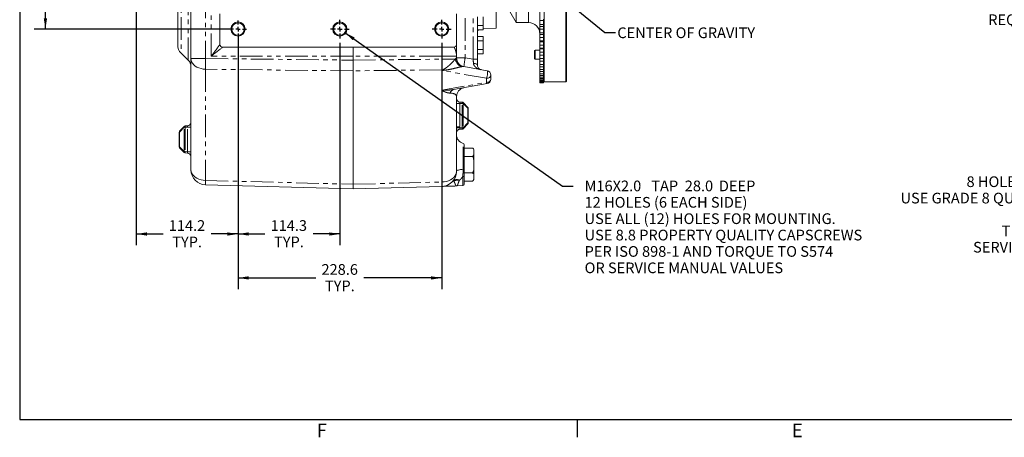
# Model space of a CAD drawing. Units: millimetres. Extents: x 7 to 835, y 2 to 581.
# Drawn here: x 7 to 283, y 10 to 127 of the extents above; entities that cross this region are included whole.
import ezdxf

# ---------------------------------------------------------------- set-up
doc = ezdxf.new("R2010")
doc.units = ezdxf.units.MM
doc.linetypes.add('PHANTOM', pattern=[12.7, 6.35, -1.27, 1.27, -1.27, 1.27, -1.27])
doc.layers.add('SLD-0', color=7, linetype='Continuous')
doc.styles.add('SLDTEXTSTYLE0', font='TXT', dxfattribs={"width": 0.605})
doc.dimstyles.new('SLDDIMSTYLE0', dxfattribs={"dimtxt": 3, "dimasz": 3, "dimexe": 0, "dimexo": 0.0625, "dimgap": 0.75, "dimtad": 0, "dimdec": 1, "dimlfac": 4, "dimrnd": 1e-09, "dimzin": 12, "dimdsep": 46, "dimtxsty": 'SLDTEXTSTYLE0', "dimsah": 1, "dimcen": 0.09, "dimadec": 0, "dimazin": 0, "dimtfac": 1, "dimtdec": 3, "dimtofl": 0, "dimtmove": 0, "dimatfit": 3, "dimfxl": 0, "dimfrac": 2, "dimtolj": 1, "dimtzin": 12, "dimarcsym": 0})
doc.dimstyles.new('SLDDIMSTYLE1', dxfattribs={"dimtxt": 3, "dimasz": 3, "dimexe": 0, "dimexo": 0.0625, "dimgap": 0.75, "dimtad": 0, "dimtih": 1, "dimtoh": 1, "dimdec": 1, "dimlfac": 4, "dimrnd": 1e-09, "dimzin": 12, "dimdsep": 46, "dimtxsty": 'SLDTEXTSTYLE0', "dimsah": 1, "dimcen": 0, "dimadec": 0, "dimazin": 0, "dimtfac": 1, "dimtdec": 3, "dimtofl": 0, "dimtmove": 0, "dimatfit": 3, "dimfxl": 0, "dimfrac": 2, "dimtolj": 1, "dimtzin": 12, "dimarcsym": 0})
doc.dimstyles.new('SLDDIMSTYLE2', dxfattribs={"dimtxt": 0, "dimasz": 3, "dimexe": 0, "dimexo": 0.0625, "dimgap": 0, "dimtad": 0, "dimtih": 1, "dimtoh": 1, "dimdec": 0, "dimrnd": 1e-09, "dimzin": 0, "dimdsep": 46, "dimtxsty": 'Standard', "dimsah": 1, "dimcen": 0.09, "dimadec": 0, "dimazin": 0, "dimtfac": 3, "dimtdec": 0, "dimtofl": 0, "dimtmove": 0, "dimatfit": 3, "dimfxl": 0, "dimfrac": 2, "dimtolj": 1, "dimtzin": 0, "dimarcsym": 0})
doc.dimstyles.new('SLDDIMSTYLE4', dxfattribs={"dimtxt": 3, "dimasz": 3, "dimexe": 0, "dimexo": 0.0625, "dimgap": 0.75, "dimtad": 0, "dimtih": 1, "dimtoh": 1, "dimdec": 0, "dimlfac": 4, "dimrnd": 1e-09, "dimzin": 12, "dimdsep": 46, "dimtxsty": 'SLDTEXTSTYLE0', "dimsah": 1, "dimcen": 0, "dimadec": 0, "dimazin": 0, "dimtfac": 1, "dimtdec": 3, "dimtofl": 0, "dimtmove": 0, "dimatfit": 3, "dimfxl": 0, "dimfrac": 2, "dimtolj": 1, "dimtzin": 12, "dimarcsym": 0})

# ---------------------------------------------------------------- blocks, each defined once
blk = doc.blocks.new('*D17')
at = {"layer": 'SLD-0'}
for p, q in [((400.54, 121.92), (332.96, 86.28)), ((332.96, 86.28), (329.96, 86.28))]:
    blk.add_line(p, q, dxfattribs=at)
blk.add_solid([(400.54, 121.92), (397.67, 120.93), (398.1, 120.11)], dxfattribs=at)
at = {"layer": 'SLD-0', "char_height": 3, "attachment_point": 1, "style": 'SLDTEXTSTYLE0'}
for s, insert in [('%%c', (290.58, 87.85)), ('26.2', (294.95, 87.85)), (' DRILL THRU', (302.97, 87.85)), ('8 HOLES EQUALLY SPACED', (272.71, 83.25)), ('USE GRADE 8 QUALITY CAPSCREWS', (254.18, 78.65)), ('PER S.A.E. J429 AND', (287.14, 74.05)), ('TIGHTEN PER S574 OR', (282.58, 69.45)), ('SERVICE MANUAL VALUES', (274.55, 64.86))]:
    blk.add_mtext(s, dxfattribs=dict(at, insert=insert))
blk = doc.blocks.new('SW_NOTE_13')
at = {"layer": 'SLD-0', "color": 0, "char_height": 3, "attachment_point": 1, "style": 'SLDTEXTSTYLE0'}
for s, insert in [('OIL STRAINER', (-29.12, 2.3)), ('M8x1.25 TAP 7.6 DEEP', (-44.71, -1.7)), ('90.2mm CLEARANCE', (-41.72, -5.7)), ('REQUIRED TO REMOVE', (-48.12, -9.7)), ('SUCTION SCREEN', (-37.36, -13.7))]:
    blk.add_mtext(s, dxfattribs=dict(at, insert=insert))
blk = doc.blocks.new('*D58')
at = {"layer": 'SLD-0'}
for p, q in [((98.28, 123.58), (159.35, 80.49)), ((159.35, 80.49), (162.35, 80.49))]:
    blk.add_line(p, q, dxfattribs=at)
blk.add_solid([(98.28, 123.58), (100.47, 121.47), (101, 122.22)], dxfattribs=at)
at = {"layer": 'SLD-0', "char_height": 3, "attachment_point": 1, "style": 'SLDTEXTSTYLE0'}
for s, insert in [('M16X2.0', (165.53, 82.06)), (' TAP ', (183.33, 82.06)), ('28.0', (193.64, 82.06)), (' DEEP', (202.3, 82.06)), ('12 HOLES (6 EACH SIDE)', (165.53, 77.46)), ('USE ALL (12) HOLES FOR MOUNTING.', (165.53, 72.87)), ('USE 8.8 PROPERTY QUALITY CAPSCREWS', (165.53, 68.27)), ('PER ISO 898-1 AND TORQUE TO S574', (165.53, 63.67)), ('OR SERVICE MANUAL VALUES', (165.53, 59.07))]:
    blk.add_mtext(s, dxfattribs=dict(at, insert=insert))
blk = doc.blocks.new('*D59')
at = {"layer": 'SLD-0'}
for p, q in [((64.37, 162.68), (11.05, 162.68)), ((14.22, 162.68), (14.22, 150.38)), ((14.22, 124.58), (14.22, 136.89)), ((67, 124.58), (11.05, 124.58))]:
    blk.add_line(p, q, dxfattribs=at)
for points in [[(14.22, 162.68), (13.76, 159.68), (14.68, 159.68)], [(14.22, 124.58), (14.68, 127.58), (13.76, 127.58)]]:
    blk.add_solid(points, dxfattribs=at)
at = {"layer": 'SLD-0', "char_height": 3, "attachment_point": 1, "rotation": 90, "style": 'SLDTEXTSTYLE0'}
for s, insert in [('152.4', (10.36, 138.48)), ('TYP.', (14.95, 139.45))]:
    blk.add_mtext(s, dxfattribs=dict(at, insert=insert))
blk = doc.blocks.new('*D60')
at = {"layer": 'SLD-0'}
for p, q in [((39.71, 143.28), (39.71, 63.89)), ((68.27, 123.31), (68.27, 63.89)), ((39.71, 67.07), (47.25, 67.07)), ((68.27, 67.07), (60.74, 67.07))]:
    blk.add_line(p, q, dxfattribs=at)
for points in [[(39.71, 67.07), (42.71, 66.61), (42.71, 67.53)], [(68.27, 67.07), (65.27, 67.53), (65.27, 66.61)]]:
    blk.add_solid(points, dxfattribs=at)
at = {"layer": 'SLD-0', "char_height": 3, "attachment_point": 1, "style": 'SLDTEXTSTYLE0'}
for s, insert in [('114.2', (48.84, 70.94)), ('TYP.', (49.81, 66.34))]:
    blk.add_mtext(s, dxfattribs=dict(at, insert=insert))
blk = doc.blocks.new('*D61')
at = {"layer": 'SLD-0'}
for p, q in [((68.27, 123.31), (68.27, 63.89)), ((96.85, 120.68), (96.85, 63.89)), ((68.27, 67.07), (75.82, 67.07)), ((96.85, 67.07), (89.31, 67.07))]:
    blk.add_line(p, q, dxfattribs=at)
for points in [[(68.27, 67.07), (71.27, 66.61), (71.27, 67.53)], [(96.85, 67.07), (93.85, 67.53), (93.85, 66.61)]]:
    blk.add_solid(points, dxfattribs=at)
at = {"layer": 'SLD-0', "char_height": 3, "attachment_point": 1, "style": 'SLDTEXTSTYLE0'}
for s, insert in [('114.3', (77.41, 70.94)), ('TYP.', (78.38, 66.34))]:
    blk.add_mtext(s, dxfattribs=dict(at, insert=insert))
blk = doc.blocks.new('*D62')
at = {"layer": 'SLD-0'}
for p, q in [((68.27, 123.31), (68.27, 51.57)), ((125.42, 120.68), (125.42, 51.57)), ((68.27, 54.74), (90.11, 54.74)), ((125.42, 54.74), (103.59, 54.74))]:
    blk.add_line(p, q, dxfattribs=at)
for points in [[(68.27, 54.74), (71.27, 54.28), (71.27, 55.2)], [(125.42, 54.74), (122.42, 55.2), (122.42, 54.28)]]:
    blk.add_solid(points, dxfattribs=at)
at = {"layer": 'SLD-0', "char_height": 3, "attachment_point": 1, "style": 'SLDTEXTSTYLE0'}
for s, insert in [('228.6', (91.69, 58.61)), ('TYP.', (92.67, 54.01))]:
    blk.add_mtext(s, dxfattribs=dict(at, insert=insert))
blk = doc.blocks.new('SW_CENTERMARKSYMBOL_22')
at = {"layer": 'SLD-0', "color": 0}
for p, q in [((-1.27, 0), (-2.385, 0)), ((0, 0), (-0.635, 0)), ((0, 1.27), (0, 2.385)), ((0, 0), (0, 0.635)), ((0, 0), (0, -0.635)), ((0, 0), (0.635, 0)), ((1.27, 0), (2.385, 0)), ((0, -1.27), (0, -2.385))]:
    blk.add_line(p, q, dxfattribs=at)
blk = doc.blocks.new('SW_CENTERMARKSYMBOL_28')
at = {"layer": 'SLD-0', "color": 0}
for p, q in [((-1.27, 0), (-2.635, 0)), ((0, 0), (-0.635, 0)), ((0, 1.27), (0, 2.635)), ((0, 0), (0, 0.635)), ((0, 0), (0, -0.635)), ((0, 0), (0.635, 0)), ((1.27, 0), (2.635, 0)), ((0, -1.27), (0, -2.635))]:
    blk.add_line(p, q, dxfattribs=at)
blk = doc.blocks.new('SW_CENTERMARKSYMBOL_29')
at = {"layer": 'SLD-0', "color": 0}
for p, q in [((-1.27, 0), (-2.635, 0)), ((0, 0), (-0.635, 0)), ((0, 1.27), (0, 2.635)), ((0, 0), (0, 0.635)), ((0, 0), (0, -0.635)), ((0, 0), (0.635, 0)), ((1.27, 0), (2.635, 0)), ((0, -1.27), (0, -2.635))]:
    blk.add_line(p, q, dxfattribs=at)

msp = doc.modelspace()

# ---------------------------------------------------------------- linework, layer by layer
at = {"color": 7, "linetype": 'Continuous', "lineweight": 15}
for p, q in [((160.2832, 109.7642), (160.2832, 176.4233)), ((160.4737, 176.2328), (160.4737, 109.9547)), ((55.0373, 116.3171), (55.0373, 172.096)), ((140.7477, 161.35), (140.7477, 124.8375)), ((51.3385, 120.1417), (51.3385, 152.4212)), ((146.2814, 126.425), (146.2814, 143.0937)), ((152.9807, 121.8466), (152.9807, 143.0937)), ((154.1872, 143.0937), (154.1872, 109.7642)), ((63.1998, 128.9092), (63.1998, 120.2592)), ((129.5873, 128.9092), (129.5873, 120.2592)), ((135.4623, 128.0584), (135.4623, 116.1101)), ((137.0367, 128.0456), (137.0367, 125.5919)), ((144.5034, 129.5047), (146.2814, 126.425)), ((152.9967, 127.7355), (152.9967, 127.0054)), ((153.9967, 127.0054), (153.9967, 127.352)), ((135.4623, 125.5919), (137.0367, 125.5919)), ((135.4623, 124.365), (137.0367, 124.365)), ((137.0367, 125.5919), (137.0367, 124.365)), ((137.0367, 124.7079), (140.7477, 124.8375)), ((146.2814, 126.425), (149.8057, 126.425)), ((153.9967, 127.0054), (152.9967, 127.0054)), ((152.9967, 125.9093), (152.9967, 127.0054)), ((153.9967, 125.9093), (152.9967, 125.9093)), ((152.9967, 125.9093), (152.9967, 125.3503)), ((153.9967, 125.3503), (152.9967, 125.3503)), ((152.9967, 125.3503), (152.9967, 124.5634)), ((153.9967, 124.5634), (152.9967, 124.5634)), ((152.9967, 123.5243), (152.9967, 124.5634)), ((153.9967, 125.9093), (153.9967, 127.0054)), ((153.9967, 124.9357), (153.9967, 125.9093)), ((153.9967, 124.5634), (153.9967, 124.9357)), ((153.9967, 123.5243), (153.9967, 124.5634)), ((135.4623, 122.53), (137.0367, 122.53)), ((137.0367, 122.53), (137.0367, 121.3031)), ((152.9807, 121.8466), (152.9967, 121.8466)), ((153.9967, 123.5243), (152.9967, 123.5243)), ((152.9967, 123.5243), (152.9967, 123.0929)), ((153.9967, 123.0929), (152.9967, 123.0929)), ((152.9967, 123.0929), (152.9967, 122.2549)), ((153.9967, 122.2549), (152.9967, 122.2549)), ((152.9967, 121.2803), (152.9967, 122.2549)), ((153.9967, 122.6501), (153.9967, 123.5243)), ((153.9967, 122.2549), (153.9967, 122.6501)), ((153.9967, 121.2803), (153.9967, 122.2549)), ((63.9498, 119.5092), (128.8373, 119.5092)), ((100.5373, 119.5092), (100.5373, 117.0092)), ((135.4623, 121.3031), (137.0367, 121.3031)), ((135.4623, 118.8494), (137.0367, 118.8494)), ((137.0367, 121.3031), (137.0367, 118.8494)), ((137.0367, 118.8494), (137.0367, 117.6225)), ((153.9967, 121.2803), (152.9967, 121.2803)), ((152.9967, 121.2803), (152.9967, 120.9796)), ((153.9967, 120.9796), (152.9967, 120.9796)), ((152.9967, 120.9796), (152.9967, 120.0966)), ((153.9967, 120.0966), (152.9967, 120.0966)), ((152.9967, 119.1934), (152.9967, 120.0966)), ((153.9967, 119.1934), (152.9967, 119.1934)), ((152.9967, 119.1934), (152.9967, 119.0256)), ((153.9967, 119.0256), (152.9967, 119.0256)), ((152.9967, 119.0256), (152.9967, 118.1039)), ((153.9967, 120.5119), (153.9967, 121.2803)), ((153.9967, 120.0966), (153.9967, 120.5119)), ((153.9967, 119.1934), (153.9967, 120.0966)), ((153.9967, 118.5364), (153.9967, 119.1934)), ((52.2904, 117.8436), (54.3051, 115.829)), ((55.0373, 85.112), (55.0373, 116.3171)), ((100.5373, 117.0092), (100.5373, 115.8685)), ((129.5873, 117.0092), (129.5873, 116.5021)), ((135.4623, 117.6225), (137.0367, 117.6225)), ((135.4623, 116.1101), (135.4623, 114.4173)), ((151.6217, 118.677), (151.4967, 118.552)), ((151.4967, 116.302), (151.4967, 118.552)), ((151.4967, 116.302), (151.6217, 116.177)), ((152.9967, 118.677), (151.6217, 118.677)), ((151.6217, 118.677), (151.6217, 116.177)), ((151.6217, 116.177), (152.9967, 116.177)), ((153.9967, 118.1039), (152.9967, 118.1039)), ((152.9967, 117.2787), (152.9967, 118.1039)), ((153.9967, 117.2787), (152.9967, 117.2787)), ((152.9967, 117.2787), (152.9967, 117.2451)), ((153.9967, 117.2451), (152.9967, 117.2451)), ((152.9967, 117.2451), (152.9967, 116.2913)), ((153.9967, 116.2913), (152.9967, 116.2913)), ((152.9967, 115.55), (152.9967, 116.2913)), ((153.9967, 118.1039), (153.9967, 118.5364)), ((153.9967, 117.2787), (153.9967, 118.1039)), ((153.9967, 116.7378), (153.9967, 117.2787)), ((153.9967, 116.2913), (153.9967, 116.7378)), ((153.9967, 115.55), (153.9967, 116.2913)), ((100.5373, 112.8643), (100.5373, 115.8685)), ((131.6172, 114.0464), (138.1794, 112.8893)), ((153.9967, 115.55), (152.9967, 115.55)), ((152.9967, 115.55), (152.9967, 114.6718)), ((153.9967, 114.6718), (152.9967, 114.6718)), ((152.9967, 114.0198), (152.9967, 114.6718)), ((153.9967, 114.0198), (152.9967, 114.0198)), ((152.9967, 114.0198), (152.9967, 113.2571)), ((153.9967, 115.1291), (153.9967, 115.55)), ((153.9967, 114.6718), (153.9967, 115.1291)), ((153.9967, 114.0198), (153.9967, 114.6718)), ((153.9967, 113.7218), (153.9967, 114.0198)), ((153.9967, 113.2571), (153.9967, 113.6896)), ((100.5373, 112.8643), (100.5373, 81.0248)), ((139.2123, 111.6583), (139.2123, 110.5101)), ((153.9967, 113.2571), (152.9967, 113.2571)), ((152.9967, 112.6991), (152.9967, 113.2571)), ((153.9967, 112.6991), (152.9967, 112.6991)), ((152.9967, 112.6991), (152.9967, 112.0574)), ((153.9967, 112.0574), (152.9967, 112.0574)), ((152.9967, 111.5973), (152.9967, 112.0574)), ((153.9967, 111.5973), (152.9967, 111.5973)), ((152.9967, 111.5973), (152.9967, 111.0812)), ((153.9967, 111.0812), (152.9967, 111.0812)), ((152.9967, 110.7225), (152.9967, 111.0812)), ((153.9967, 110.7225), (152.9967, 110.7225)), ((152.9967, 110.7225), (152.9967, 110.3358)), ((153.9967, 112.6991), (153.9967, 113.2571)), ((153.9967, 112.5262), (153.9967, 112.6991)), ((153.9967, 112.0574), (153.9967, 112.5262)), ((153.9967, 111.5973), (153.9967, 112.0574)), ((153.9967, 111.5509), (153.9967, 111.5973)), ((153.9967, 111.0812), (153.9967, 111.5509)), ((153.9967, 110.7225), (153.9967, 111.0812)), ((153.9967, 110.3358), (153.9967, 110.7225)), ((138.1794, 109.2791), (128.7766, 107.6212)), ((153.9967, 110.3358), (152.9967, 110.3358)), ((152.9967, 110.0809), (152.9967, 110.3358)), ((153.9967, 110.0809), (152.9967, 110.0809)), ((152.9967, 110.0809), (152.9967, 109.8263)), ((153.9967, 109.8263), (152.9967, 109.8263)), ((152.9967, 109.6772), (152.9967, 109.8263)), ((153.9967, 109.6772), (152.9967, 109.6772)), ((152.9967, 109.6772), (152.9967, 109.5566)), ((153.9967, 109.5566), (152.9967, 109.5566)), ((152.9967, 109.5143), (152.9967, 109.5566)), ((153.9967, 109.5143), (152.9967, 109.5143)), ((153.9967, 110.0809), (153.9967, 110.3358)), ((153.9967, 109.8263), (153.9967, 110.0809)), ((153.9967, 109.9547), (154.1872, 109.7642)), ((153.9967, 109.6772), (153.9967, 109.8263)), ((153.9967, 109.5566), (153.9967, 109.6772)), ((153.9967, 109.5143), (153.9967, 109.5566)), ((154.1872, 109.7642), (160.2832, 109.7642)), ((160.2832, 109.7642), (160.4737, 109.9547)), ((129.5873, 105.6664), (129.5873, 97.1575)), ((130.5611, 104.1063), (131.1825, 104.0901)), ((131.4447, 103.9733), (132.7343, 102.6144)), ((132.8373, 102.3563), (132.8373, 98.2372)), ((51.8903, 95.9144), (53.1799, 97.2733)), ((53.4421, 97.3901), (54.0635, 97.4063)), ((132.7343, 97.9791), (131.4447, 96.6201)), ((51.7873, 91.5372), (51.7873, 95.6563)), ((129.5873, 95.4875), (129.5873, 84.6813)), ((131.1825, 96.5034), (130.557, 96.487)), ((53.1799, 89.9201), (51.8903, 91.2791)), ((131.7123, 92.1373), (131.7123, 85.3001)), ((54.0635, 89.7871), (53.4421, 89.8034)), ((131.7123, 91.1655), (134.0873, 91.1655)), ((131.7123, 88.8561), (134.0873, 88.8561)), ((134.4623, 90.5467), (134.4623, 90.0108)), ((134.4623, 90.0108), (134.4623, 86.5467)), ((134.4623, 86.5467), (134.4623, 83.0826)), ((131.7123, 84.2373), (134.0873, 84.2373)), ((131.7123, 83.3875), (131.7123, 81.037)), ((134.4623, 83.0826), (134.4623, 82.5467)), ((100.5373, 79.7804), (59.176, 80.8635)), ((100.5373, 81.0248), (100.5373, 79.7804)), ((125.4485, 80.4327), (100.5373, 79.7804)), ((129.4248, 80.5843), (129.4227, 80.5878)), ((129.7932, 80.6215), (131.3471, 80.6622)), ((131.7123, 81.9279), (134.0873, 81.9279))]:
    msp.add_line(p, q, dxfattribs=at)
at = {"color": 8, "linetype": 'PHANTOM', "lineweight": 0}
for p, q in [((59.176, 172.096), (59.176, 116.3171)), ((52.2904, 153.3032), (52.2904, 117.8436)), ((54.3051, 115.829), (54.3051, 154.1805)), ((149.8057, 126.425), (149.8057, 143.0937)), ((60.7652, 117.0092), (60.7652, 132.1592)), ((132.0219, 127.6664), (132.0219, 116.5021)), ((134.245, 116.1101), (134.245, 128.0584)), ((55.0373, 116.3171), (59.176, 116.3171)), ((59.176, 116.3171), (100.5373, 115.8685)), ((100.5373, 117.0092), (60.7652, 117.0092)), ((125.4485, 117.0092), (100.5373, 117.0092)), ((100.5373, 115.8685), (125.4485, 116.1387)), ((129.5873, 117.0092), (125.4485, 117.0092)), ((125.4485, 116.1387), (125.4485, 117.0092)), ((125.4485, 116.1387), (129.2594, 116.1387)), ((129.5646, 116.5084), (129.5873, 116.5021)), ((132.0219, 116.5021), (129.5873, 116.5021)), ((132.0219, 116.5021), (134.245, 116.1101)), ((135.4623, 116.1101), (134.245, 116.1101)), ((100.5373, 112.8643), (59.176, 113.313)), ((59.176, 113.313), (59.176, 82.1078)), ((125.4485, 113.1345), (100.5373, 112.8643)), ((125.4485, 112.987), (125.4485, 113.1345)), ((137.995, 110.7747), (125.4485, 112.987)), ((137.995, 109.6266), (137.995, 110.7747)), ((125.4485, 107.4143), (137.995, 109.6266)), ((125.4485, 81.6771), (125.4485, 107.4143)), ((130.5611, 103.7315), (129.5873, 103.7315)), ((130.5611, 103.7315), (130.5611, 97.1575)), ((131.1825, 103.7152), (130.5611, 103.7315)), ((131.1825, 96.8783), (131.1825, 103.7152)), ((131.4447, 103.7152), (131.1825, 103.7152)), ((131.4447, 103.7152), (131.4447, 96.8783)), ((132.7343, 102.3563), (131.4447, 103.7152)), ((132.7343, 98.2372), (132.7343, 102.3563)), ((132.8373, 102.3563), (132.7343, 102.3563)), ((53.1799, 97.0152), (51.8903, 95.6563)), ((53.4421, 97.0152), (53.1799, 97.0152)), ((53.1799, 90.1783), (53.1799, 97.0152)), ((54.0635, 97.0315), (53.4421, 97.0152)), ((53.4421, 97.0152), (53.4421, 90.1783)), ((54.0635, 90.162), (54.0635, 97.0315)), ((55.0373, 97.0315), (54.0635, 97.0315)), ((130.5611, 97.1575), (129.5873, 97.1575)), ((130.557, 96.8619), (131.1825, 96.8783)), ((131.1825, 96.8783), (131.4447, 96.8783)), ((131.4447, 96.8783), (132.7343, 98.2372)), ((132.7343, 98.2372), (132.8373, 98.2372)), ((51.8903, 95.6563), (51.7873, 95.6563)), ((51.8903, 95.6563), (51.8903, 91.5372)), ((51.7873, 91.5372), (51.8903, 91.5372)), ((51.8903, 91.5372), (53.1799, 90.1783)), ((131.4351, 85.2194), (131.4351, 92.4993)), ((53.1799, 90.1783), (53.4421, 90.1783)), ((53.4421, 90.1783), (54.0635, 90.162)), ((55.0373, 90.162), (54.0635, 90.162)), ((131.3471, 80.6622), (131.3471, 83.1725)), ((59.176, 82.1078), (100.5373, 81.0248)), ((100.5373, 81.0248), (125.4485, 81.6771))]:
    msp.add_line(p, q, dxfattribs=at)
at = {"color": 8, "linetype": 'PHANTOM', "lineweight": 0, "flags": 128}
for points in [[(59.176, 113.313), (58.5237, 113.3608), (57.8896, 113.4791), (57.2888, 113.6649), (56.7355, 113.9139), (56.243, 114.2201), (55.823, 114.5763), (55.4855, 114.9739), (55.2385, 115.4035), (55.0879, 115.8548), (55.0373, 116.3171)], [(135.4623, 114.4173), (135.4413, 114.5179), (135.3788, 114.6151), (135.2771, 114.7057), (135.1396, 114.7865), (134.9708, 114.855), (134.7765, 114.9086), (134.5632, 114.9458), (134.3381, 114.9651)], [(137.995, 110.7747), (138.0891, 111.059), (138.1725, 111.394), (138.2381, 111.7512), (138.2803, 112.1007), (138.2957, 112.4127), (138.2829, 112.661), (138.243, 112.8244), (138.1794, 112.8893)], [(139.2123, 111.6583), (139.1891, 111.4887), (139.1202, 111.3254), (139.0084, 111.1745), (138.8577, 111.0416), (138.6737, 110.9315), (138.4632, 110.8485), (138.2342, 110.7956), (137.995, 110.7747)], [(139.2123, 110.5101), (139.1891, 110.3405), (139.1202, 110.1773), (139.0084, 110.0263), (138.8577, 109.8934), (138.6737, 109.7834), (138.4632, 109.7003), (138.2342, 109.6474), (137.995, 109.6266)], [(59.176, 82.1078), (58.5237, 82.1557), (57.8896, 82.274), (57.2888, 82.4598), (56.7355, 82.7088), (56.243, 83.015), (55.823, 83.3712), (55.4855, 83.7688), (55.2385, 84.1983), (55.0879, 84.6497), (55.0373, 85.112)], [(129.5873, 84.6813), (129.5367, 84.2189), (129.3861, 83.7676), (129.1391, 83.338), (128.8016, 82.9404), (128.3816, 82.5843), (127.8891, 82.278), (127.3358, 82.029), (126.735, 81.8432), (126.1009, 81.7249), (125.4485, 81.6771)], [(129.5873, 84.6813), (129.6206, 84.7719), (129.7195, 84.8602), (129.8816, 84.9436), (130.1023, 85.0201), (130.3759, 85.0876), (130.6951, 85.1443), (131.0513, 85.1886), (131.4351, 85.2194)], [(131.7123, 83.3875), (131.7053, 83.3462), (131.6847, 83.3065), (131.6511, 83.2698), (131.6059, 83.2374), (131.5507, 83.2107), (131.4876, 83.1905), (131.4189, 83.1776), (131.3471, 83.1725)]]:
    msp.add_lwpolyline(points, dxfattribs=at)
at = {"color": 7, "linetype": 'Continuous', "lineweight": 15, "flags": 128}
for points in [[(131.6172, 114.0464), (131.1983, 114.1589), (130.9233, 114.2787)], [(134.2127, 91.0817), (134.1681, 91.1161), (134.087, 91.1657)]]:
    msp.add_lwpolyline(points, dxfattribs=at)
at = {"color": 7, "linetype": 'Continuous', "lineweight": 15}
for centre, radius in [((68.2748, 124.5842), 2), ((68.2748, 124.5842), 1.75), ((96.8498, 124.5842), 2), ((96.8498, 124.5842), 1.75), ((125.4248, 124.5842), 2), ((125.4248, 124.5842), 1.75)]:
    msp.add_circle(centre, radius, dxfattribs=at)
for centre, radius, start, end in [((136.5567, 123.4204), 1.27, 131.94303, 149.516534), ((149.8057, 123.25), 3.175, 0, 90), ((54.5885, 120.1417), 3.25, 180, 225), ((63.9498, 120.2592), 0.75, 180, 270), ((128.8373, 120.2592), 0.75, 270, 0), ((132.0873, 116.5021), 2.5, 180, 260), ((52.5373, 114.0612), 2.5, 0, 45), ((137.9623, 111.6583), 1.25, 0, 80), ((132.0873, 105.6664), 2.5, 100, 180), ((137.9623, 110.5101), 1.25, 280, 0), ((130.5873, 105.106), 1, 180, 268.5), ((131.1727, 103.7152), 0.375, 43.5, 88.5), ((132.4623, 102.3563), 0.375, 0, 43.5), ((53.4519, 97.0152), 0.375, 91.5, 136.5), ((54.0373, 98.406), 1, 271.5, 0), ((132.4623, 98.2372), 0.375, 316.5, 0), ((52.1623, 95.6563), 0.375, 136.5, 180), ((130.5873, 95.4875), 1, 91.5, 180), ((132.0873, 94.9128), 2.5, 180, 254.878335), ((130.5831, 95.488), 0.9994, 91.501482, 129.870076), ((131.1727, 96.8783), 0.375, 271.5, 316.5), ((52.1623, 91.5372), 0.375, 180, 223.5), ((131.3373, 92.1373), 0.375, 0, 74.878335), ((53.4519, 90.1783), 0.375, 223.5, 268.5), ((54.0373, 88.7875), 1, 0, 88.5), ((133.7642, 90.5467), 0.6981, 0, 33.28338), ((59.2873, 85.112), 4.25, 180, 268.5), ((125.3373, 84.6813), 4.25, 271.5, 0), ((128.6822, 84.6852), 4.1664, 271.404101, 280.24641), ((131.3373, 81.037), 0.375, 271.5, 0), ((133.7642, 82.5467), 0.6981, 297.63087, 0)]:
    msp.add_arc(centre, radius, start, end, dxfattribs=at)
at = {"color": 8, "linetype": 'PHANTOM', "lineweight": 0}
for centre, radius, start, end in [((149.3736, 117.6338), 23.9332, 175.505641, 181.495387), ((180.8275, 114.8151), 121.6607, 179.292578, 180.707422), ((3.7971, 114.6366), 121.6607, 359.292578, 0.707422), ((132.0375, 116.6105), 2.8179, 189.63865, 247.171498), ((132.0603, 116.5003), 2.4957, 179.813271, 242.896817), ((155.692, 111.699), 24.1525, 168.529328, 174.437584), ((125.3377, 119.1283), 5.9948, 271.059786, 273.583532), ((122.0389, 110.466), 4.5467, 33.905901, 36.104954), ((138.5175, 109.6811), 0.5253, 185.963816, 229.935266), ((129.1441, 106.2581), 1.4117, 105.087705, 165.696749), ((127.5995, 103.9026), 3.5879, 357.005452, 2.994548), ((131.2557, 103.8443), 0.2289, 325.681159, 34.318841), ((132.5452, 102.4853), 0.2289, 325.681159, 34.318841), ((53.3689, 97.1443), 0.2289, 145.681159, 214.318841), ((57.0251, 97.2026), 3.5879, 177.005452, 182.994548), ((140.1659, 445.6597), 348.9302, 268.262126, 268.421968), ((127.5995, 96.6908), 3.5879, 357.005452, 2.994548), ((131.2557, 96.7492), 0.2289, 325.681159, 34.318841), ((132.5452, 98.1081), 0.2289, 325.681159, 34.318841), ((52.0793, 95.7853), 0.2289, 145.681159, 214.318841), ((130.5836, 95.4875), 1.0001, 129.87134, 178.39138), ((52.0793, 91.4081), 0.2289, 145.681159, 214.318841), ((53.3689, 90.0492), 0.2289, 145.681159, 214.318841), ((57.0251, 89.9908), 3.5879, 177.005452, 182.994548), ((131.4852, 85.5636), 0.3478, 261.716514, 310.758402), ((76.1171, 81.4857), 16.9525, 177.896679, 182.103321), ((108.5075, 81.0549), 16.9525, 357.896679, 2.103321)]:
    msp.add_arc(centre, radius, start, end, dxfattribs=at)
for centre, major_axis, ratio, start_param, end_param in [((60.6998, 117.0092), (2.4997, 3.2498), 0.0126526, 4.72212058, 6.26673697), ((60.6998, 117.0092), (3.2495, 2.4998), 0.00973384, 4.72504119, 6.26965757), ((63.9498, 117.0092), (0, 2.5), 0.00785308, 0, 0.02617994), ((134.2123, 116.1274), (-0.2172, 2.5768), 0.01204689, 4.24344578, 4.70465661), ((125.3373, 104.4762), (4.2163, 1.4028), 0.38049334, 6.15726349, 7.11686925), ((130.5873, 103.7305), (-0.0264, 0.3758), 0.0691408, 6.27651466, 7.84662576), ((54.0373, 97.0305), (0.0264, 0.3758), 0.0691408, 4.71974486, 6.28985595), ((125.3111, 97.295), (-0.1942, 7.4246), 0.70662258, 4.63555803, 4.67539872), ((125.3373, 95.35), (4.2499, 0.1414), 0.16619922, 6.27765638, 6.31749706), ((54.0373, 90.1629), (-0.0264, 0.3758), 0.0691408, 3.13492201, 4.70503311)]:
    msp.add_ellipse(centre, major_axis=major_axis, ratio=ratio, start_param=start_param, end_param=end_param, dxfattribs=at)
at = {"color": 7, "linetype": 'Continuous', "lineweight": 15}
msp.add_ellipse((125.3373, 97.295), major_axis=(-0.1449, 6.7183), ratio=0.63223316, start_param=4.63845277, end_param=4.67829346, dxfattribs=at)
at = {"color": 8, "linetype": 'PHANTOM', "lineweight": 0}
for points, knots in [([(129.5873, 117.0092), (129.5873, 117.0104), (129.5872, 117.2533), (129.5447, 117.7398), (129.3892, 118.3891), (129.2052, 118.9283), (129.0526, 119.2722), (128.9286, 119.4724), (128.8679, 119.4969), (128.8373, 119.5092)], [0, 0, 0, 0, 0.00102227, 0.21807538, 0.43641843, 0.6063074, 0.77769912, 0.88780487, 1, 1, 1, 1]), ([(125.7124, 113.1452), (125.8863, 113.2297), (126.2342, 113.3987), (126.7417, 113.758), (127.2614, 114.1604), (127.7676, 114.6096), (128.2319, 115.0596), (128.6152, 115.4558), (128.9195, 115.7804), (129.1229, 115.9983), (129.2237, 116.102), (129.2594, 116.1387)], [0, 0, 0, 0, 0.11416924, 0.22845173, 0.35859874, 0.48869118, 0.61756888, 0.74635016, 0.8459068, 0.9454068, 1, 1, 1, 1]), ([(129.2594, 116.1387), (129.3328, 116.2507), (129.429, 116.3977), (129.5222, 116.4979), (129.5482, 116.5043), (129.5646, 116.5084)], [0, 0, 0, 0, 0.5404839, 0.7088046, 1, 1, 1, 1]), ([(130.9443, 114.0133), (130.8792, 114.0018), (130.5595, 113.9451), (129.8071, 113.7633), (128.6097, 113.462), (127.2253, 113.1531), (126.2701, 113.0512), (125.8125, 113.0023)], [0, 0, 0, 0, 0.04589048, 0.225349, 0.47892241, 0.75038687, 1, 1, 1, 1]), ([(131.6172, 114.0464), (131.5652, 114.0525), (131.3772, 114.0743), (131.126, 114.0389), (130.9443, 114.0133)], [0, 0, 0, 0, 0.27661859, 1, 1, 1, 1]), ([(136.4952, 113.1863), (136.4939, 113.1865), (136.346, 113.2126), (136.0211, 113.2909), (135.5352, 113.482), (135.1036, 113.745), (134.7629, 114.0496), (134.5893, 114.2767), (134.4226, 114.5689), (134.3787, 114.7746), (134.3381, 114.9651)], [0, 0, 0, 0, 0.00136171, 0.15622518, 0.34676841, 0.54089044, 0.67300984, 0.80820203, 0.8222766, 1, 1, 1, 1]), ([(125.4485, 112.987), (125.4504, 112.9881), (125.5384, 113.0389), (125.6263, 113.0926), (125.7124, 113.1452)], [0, 0, 0, 0, 0.020653726, 1, 1, 1, 1]), ([(125.8125, 113.0023), (125.694, 112.9968), (125.5727, 112.9912), (125.4513, 112.9871), (125.4485, 112.987)], [0, 0, 0, 0, 0.976936255, 1, 1, 1, 1]), ([(125.4485, 107.4143), (125.4513, 107.4142), (125.9455, 107.4016), (127.068, 107.399), (128.1629, 107.5414), (128.7766, 107.6212)], [0, 0, 0, 0, 0.00248905, 0.44091235, 1, 1, 1, 1]), ([(127.7761, 106.6069), (127.5688, 106.6248), (127.1487, 106.661), (126.3718, 106.9224), (125.7988, 107.2081), (125.4503, 107.4133), (125.4485, 107.4143)], [0, 0, 0, 0, 0.27648044, 0.56029764, 0.99782311, 1, 1, 1, 1]), ([(129.5839, 95.5155), (129.5826, 95.5222), (129.577, 95.5493), (129.5632, 95.6811), (129.5561, 95.9437), (129.5621, 96.2853), (129.5755, 96.608), (129.5819, 96.8225), (129.5839, 96.8901)], [0, 0, 0, 0, 0.06965973, 0.28073489, 0.49989732, 0.6881808, 0.90178449, 1, 1, 1, 1]), ([(130.557, 96.8619), (130.5532, 96.8417), (130.5415, 96.7795), (130.5207, 96.6853), (130.511, 96.5869), (130.5224, 96.5167), (130.544, 96.4892), (130.5543, 96.4875), (130.557, 96.487)], [0, 0, 0, 0, 0.10369796, 0.31903283, 0.50016997, 0.71148218, 0.92615614, 1, 1, 1, 1]), ([(131.3471, 83.1725), (131.135, 82.9014), (130.8516, 82.539), (130.5167, 82.2507), (130.4324, 82.178)], [0, 0, 0, 0, 0.74811884, 1, 1, 1, 1]), ([(131.3471, 83.1725), (131.3611, 83.3677), (131.3906, 83.7786), (131.4263, 84.4561), (131.4322, 84.9631), (131.4351, 85.2194)], [0, 0, 0, 0, 0.30888179, 0.65060945, 1, 1, 1, 1]), ([(130.4324, 82.178), (130.2419, 82.2334), (129.8605, 82.3442), (129.3285, 82.3372), (128.8747, 82.2072), (128.6694, 82.0154), (128.571, 81.9234)], [0, 0, 0, 0, 0.249898377, 0.500300551, 0.760405584, 1, 1, 1, 1]), ([(128.7939, 81.8889), (128.7409, 81.9096), (128.6351, 81.9511), (128.5924, 81.9327), (128.571, 81.9234)], [0, 0, 0, 0, 0.50021023, 1, 1, 1, 1]), ([(130.4324, 82.178), (130.131, 82.1891), (129.6783, 82.2056), (129.1389, 82.0632), (128.9089, 81.947), (128.7939, 81.8889)], [0, 0, 0, 0, 0.49898065, 0.74955522, 1, 1, 1, 1]), ([(129.4227, 80.5878), (129.4218, 80.589), (129.4188, 80.5934), (129.393, 80.6396), (129.342, 80.745), (129.2774, 80.8986), (129.2116, 81.0694), (129.1488, 81.2339), (129.0923, 81.3762), (129.0437, 81.4911), (129.004, 81.5774), (128.9665, 81.6552), (128.9266, 81.7291), (128.8864, 81.7745), (128.86, 81.8168), (128.8401, 81.8453), (128.82, 81.8674), (128.8002, 81.877), (128.7954, 81.8859), (128.7939, 81.8889)], [0, 0, 0, 0, 0.0464898, 0.16236734, 0.29399628, 0.43529801, 0.53739867, 0.62742338, 0.71859826, 0.76441597, 0.80610575, 0.85318556, 0.88702021, 0.92712713, 0.94449289, 0.96408611, 0.98261473, 0.99427024, 1, 1, 1, 1]), ([(130.4324, 82.178), (130.3913, 82.1075), (130.3017, 81.9537), (130.215, 81.731), (130.1245, 81.4921), (130.04, 81.2502), (129.9516, 80.998), (129.8707, 80.7863), (129.815, 80.6591), (129.7886, 80.6067), (129.7958, 80.6217), (129.7958, 80.6218)], [0, 0, 0, 0, 0.07646937, 0.16664403, 0.25302119, 0.37175505, 0.50215746, 0.67235435, 0.83557802, 0.99923128, 1, 1, 1, 1])]:
    msp.add_open_spline(points, degree=3, knots=knots, dxfattribs=at)
at = {"color": 7, "linetype": 'Continuous', "lineweight": 15}
for points, knots in [([(129.5873, 120.2592), (129.5873, 120.2441), (129.5873, 120.2137), (129.5873, 119.9641), (129.5873, 119.522), (129.5873, 118.8316), (129.5873, 117.9774), (129.5873, 117.3335), (129.5873, 117.0106), (129.5873, 117.0092)], [0, 0, 0, 0, 0.12168898, 0.24352563, 0.41666349, 0.59021508, 0.79453302, 0.99912934, 1, 1, 1, 1]), ([(135.4623, 114.4173), (135.4804, 114.2681), (135.5248, 113.9029), (135.7541, 113.5917), (136.0138, 113.365), (136.2559, 113.2446), (136.4197, 113.1997), (136.4945, 113.1864), (136.4952, 113.1863)], [0, 0, 0, 0, 0.18473725, 0.45215359, 0.64682885, 0.84162425, 0.99834479, 1, 1, 1, 1]), ([(134.4623, 90.0108), (134.4621, 90.0594), (134.4614, 90.2388), (134.4714, 90.5481), (134.3912, 90.8704), (134.2331, 91.0781), (134.1199, 91.146), (134.0873, 91.1655)], [0, 0, 0, 0, 0.12237944, 0.45170359, 0.77810211, 0.93617148, 1, 1, 1, 1]), ([(134.0873, 88.8561), (134.1567, 88.905), (134.299, 89.0053), (134.3895, 89.189), (134.4765, 89.5233), (134.4685, 89.7993), (134.4623, 90.0108)], [0, 0, 0, 0, 0.14967669, 0.30703335, 0.46879105, 1, 1, 1, 1]), ([(134.4623, 86.5467), (134.4628, 86.7793), (134.4637, 87.2449), (134.4448, 87.8281), (134.3691, 88.2916), (134.2675, 88.6053), (134.1522, 88.7881), (134.088, 88.8554), (134.0873, 88.8561)], [0, 0, 0, 0, 0.29289125, 0.58623046, 0.73289171, 0.88284406, 0.99878539, 1, 1, 1, 1]), ([(134.0873, 84.2373), (134.0964, 84.2472), (134.1745, 84.332), (134.3308, 84.6169), (134.4397, 85.1544), (134.464, 85.8331), (134.4628, 86.3084), (134.4623, 86.5467)], [0, 0, 0, 0, 0.01683143, 0.14519135, 0.40135417, 0.69989844, 1, 1, 1, 1]), ([(131.7123, 85.3001), (131.7123, 85.0685), (131.7123, 84.5988), (131.7123, 83.9667), (131.7123, 83.5746), (131.7123, 83.3875)], [0, 0, 0, 0, 0.3371121, 0.68366025, 1, 1, 1, 1]), ([(134.4623, 83.0826), (134.4621, 83.1312), (134.4614, 83.3106), (134.4714, 83.6199), (134.3912, 83.9422), (134.2331, 84.1499), (134.1199, 84.2178), (134.0873, 84.2373)], [0, 0, 0, 0, 0.12237944, 0.45170359, 0.77810211, 0.93617148, 1, 1, 1, 1]), ([(134.0873, 81.9279), (134.1567, 81.9768), (134.299, 82.0771), (134.3895, 82.2607), (134.4765, 82.5951), (134.4685, 82.8711), (134.4623, 83.0826)], [0, 0, 0, 0, 0.14967669, 0.30703335, 0.46879105, 1, 1, 1, 1]), ([(128.7874, 80.5201), (128.7825, 80.52), (128.7662, 80.5196), (128.6216, 80.5158), (128.3691, 80.5092), (127.803, 80.4944), (127.0542, 80.4748), (126.3111, 80.4553), (125.8376, 80.4429), (125.5197, 80.4346), (125.4741, 80.4334), (125.4485, 80.4327)], [0, 0, 0, 0, 0.01302683, 0.043268551, 0.109082884, 0.175236824, 0.372750686, 0.569389292, 0.701006065, 0.83251657, 1, 1, 1, 1])]:
    msp.add_open_spline(points, degree=3, knots=knots, dxfattribs=at)
msp.add_open_spline([(129.425, 80.5841), (129.4864, 80.5938), (129.6093, 80.6132), (129.7336, 80.6188), (129.7957, 80.6215)], degree=3, dxfattribs=at)
at = {"layer": 'SLD-0', "color": 7}
for p, q in [((7, 581.104), (7, 15)), ((7, 15), (829, 15)), ((163.52, 10), (163.52, 15))]:
    msp.add_line(p, q, dxfattribs=at)

# ---------------------------------------------------------------- block references
at = {"layer": 'SLD-0'}
for name, p in [('SW_NOTE_13', (326.918, 138.4096)), ('SW_CENTERMARKSYMBOL_28', (96.8498, 124.5842)), ('SW_CENTERMARKSYMBOL_29', (125.4248, 124.5842)), ('SW_CENTERMARKSYMBOL_22', (68.2748, 124.5842))]:
    msp.add_blockref(name, p, dxfattribs=at)

# ---------------------------------------------------------------- texts
at = {"layer": 'SLD-0', "insert": (174.705, 125.0463), "char_height": 3, "attachment_point": 1, "style": 'SLDTEXTSTYLE0'}
msp.add_mtext('CENTER OF GRAVITY', dxfattribs=at)
at = {"layer": 'SLD-0', "color": 7, "char_height": 3.81, "attachment_point": 1, "style": 'SLDTEXTSTYLE0'}
for s, insert in [('F', (90.3324, 13.841)), ('E', (223.6824, 13.841))]:
    msp.add_mtext(s, dxfattribs=dict(at, insert=insert))

# ---------------------------------------------------------------- dimensions: what is measured, and where the dimension line sits
at = {"layer": 'SLD-0'}
dim = msp.add_linear_dim(base=(14.2234, 124.5842), p1=(65.6398, 162.6842), p2=(68.2748, 124.5842), angle=90, text='<>\\PTYP.', dimstyle='SLDDIMSTYLE0', dxfattribs=at)
dim.commit()
dim.dimension.update_dxf_attribs({"geometry": '*D59', "text_midpoint": (14.2234, 143.6342), "dimtype": 160})
for base, p1, p2, picture, middle in [((68.2748, 67.0681), (39.7135, 144.5544), (68.2748, 124.5842), '*D60', (53.9942, 67.0681)), ((96.8498, 67.0681), (68.2748, 124.5842), (96.8498, 121.9492), '*D61', (82.5623, 67.0681)), ((125.4248, 54.7433), (68.2748, 124.5842), (125.4248, 121.9492), '*D62', (96.8498, 54.7433))]:
    dim = msp.add_linear_dim(base=base, p1=p1, p2=p2, text='<>\\PTYP.', dimstyle='SLDDIMSTYLE0', dxfattribs=at)
    dim.commit()
    dim.dimension.update_dxf_attribs({"geometry": picture, "text_midpoint": middle, "dimtype": 160})
dim = msp.add_diameter_dim_2p(p1=(95.4198, 125.593), p2=(98.2798, 123.5755), text='M16X2.0 TAP 28.0 DEEP\\P12 HOLES (6 EACH SIDE)\\PUSE ALL (12) HOLES FOR MOUNTING.\\PUSE 8.8 PROPERTY QUALITY CAPSCREWS\\PPER ISO 898-1 AND TORQUE TO S574\\POR SERVICE MANUAL VALUES', dimstyle='SLDDIMSTYLE4', override={"dimpost": '<>'}, dxfattribs=at)
dim.commit()
dim.dimension.update_dxf_attribs({"geometry": '*D58', "text_midpoint": (206.7646, 80.4949), "dimtype": 163})
dim = msp.add_diameter_dim_2p(p1=(406.3288, 124.9743), p2=(400.5366, 121.9194), text='<> DRILL THRU\\P8 HOLES EQUALLY SPACED\\PUSE GRADE 8 QUALITY CAPSCREWS\\PPER S.A.E. J429 AND\\PTIGHTEN PER S574 OR\\PSERVICE MANUAL VALUES', dimstyle='SLDDIMSTYLE1', dxfattribs=at)
dim.commit()
dim.dimension.update_dxf_attribs({"geometry": '*D17', "text_midpoint": (291.2757, 86.2788), "dimtype": 163})

# ---------------------------------------------------------------- leaders
msp.add_leader([(105.1092, 177.864), (171.2017, 123.6174), (174.2017, 123.6174)], dimstyle='SLDDIMSTYLE2', dxfattribs=at)

doc.saveas('drawing.dxf')
